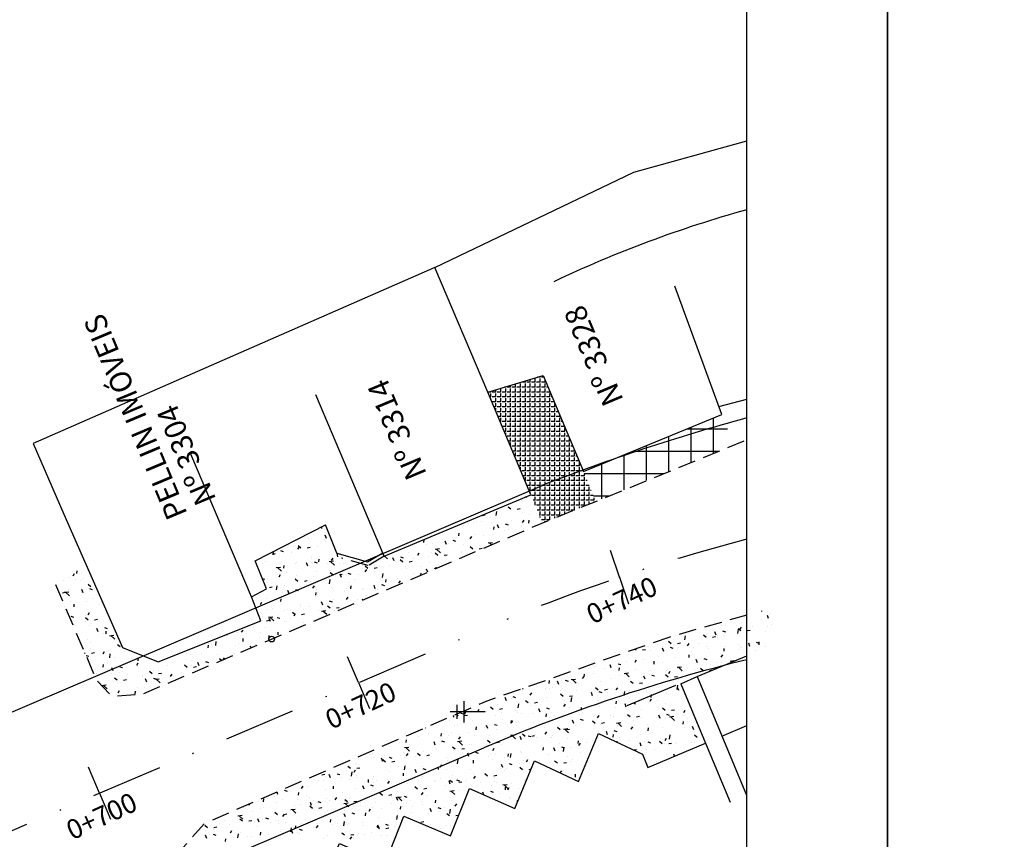
# Model space of a CAD drawing. Extents: x 173917 to 177110, y 1666970 to 1667564.
# Drawn here: x 176629 to 176698, y 1667370 to 1667429 of the extents above; entities that cross this region are included whole.
import ezdxf
from ezdxf.enums import TextEntityAlignment as Align

# ---------------------------------------------------------------- set-up
doc = ezdxf.new("R2010")
doc.units = 0
doc.header["$MEASUREMENT"] = 0
doc.header["$PDSIZE"] = 5
for name, pattern in [('CONTINUO', [0]), ('DASHDOT2', [0.5, 0.25, -0.125, 0, -0.125]), ('DASHDOTX2', [50.8, 25.4, -12.7, 0, -12.7]), ('DASHED2', [0.375, 0.25, -0.125])]:
    doc.linetypes.add(name, pattern=pattern)
doc.layers.get('0').update_dxf_attribs({"linetype": 'CONTINUOUS'})
for name, color, linetype in [('A_DES', 30, 'CONTINUOUS'), ('A_FORMATO', 7, 'CONTINUOUS'), ('CORR', 150, 'CONTINUOUS'), ('EIXO', 12, 'DASHDOTX2'), ('ESTAQUEAMENTO', 7, 'CONTINUOUS'), ('T-BASALTO', 253, 'CONTINUOUS'), ('T-CONCRETO', 9, 'CONTINUOUS'), ('T-EDIF', 230, 'CONTINUOUS'), ('T-GRÊS', 53, 'CONTINUOUS'), ('T-MFIO-EXI', 7, 'DASHED2'), ('T-POSTE', 202, 'CONTINUO'), ('T-TELA_MURO', 21, 'CONTINUO'), ('T-TELHADO', 230, 'DASHDOT2'), ('T-TEXTP', 7, 'CONTINUOUS'), ('TEXTG', 7, 'CONTINUOUS'), ('TEXTOS', 7, 'CONTINUOUS')]:
    doc.layers.add(name, color=color, linetype=linetype)
doc.styles.add('ARIAL', font='ARIAL.TTF')
doc.styles.add('ROMANS', font='romans', dxfattribs={"height": 0.2})

# ---------------------------------------------------------------- blocks, each defined once
blk = doc.blocks.new('SIMB_POSTE')
at = {"color": 0}
for points in [[(0, 0), (0, 2.5)], [(-0.75, 1.5), (0.75, 1.5)], [(-0.5, 2), (0.5, 2)]]:
    blk.add_lwpolyline(points, dxfattribs=at)
for tag in ['COTA', 'PONTO', 'DESC']:
    blk.add_attdef(tag, (0, 0), '', height=1)

msp = doc.modelspace()

# ---------------------------------------------------------------- hatches: boundary and pattern name
at = {"layer": 'T-BASALTO'}
h = msp.add_hatch(dxfattribs=at)
h.set_pattern_fill('AR-CONC', color=256, scale=0.013, angle=89.99846, style=0)
h.set_pattern_definition([(139.9984551, (1843563.9452, 1491750.16), (0.2072719724, 2.368395109), [0.24765, -2.72415]), (84.9984551, (1843563.9452, 1491750.16), (-2.48374871, -0.458089767), [0.19812, -2.17932]), (190.4494551, (1843563.9625, 1491750.3574), (-2.2764654337, 1.910313904), [0.21047, -2.31517]), (136.1826551, (1843563.2848, 1491750.16), (0.546645283, 3.5240127934), [0.371475, -4.086225]), (186.6340551, (1843563.3304, 1491750.4537), (-3.216449009, 3.086341776), [0.315705, -3.472755]), (81.1824551, (1843563.2848, 1491750.16), (-3.2164433145, 3.0863466034), [0.29718, -3.26898]), (110.9984551, (1843563.45, 1491750.4902), (1.3295048852, 1.9709575904), [0.24765, -2.72415]), (55.9984551, (1843563.45, 1491750.4902), (-2.3944218955, 0.803490931), [0.19812, -2.17932]), (161.4498551, (1843563.5607, 1491750.6545), (-1.064922342, 2.774443095), [0.21047, -2.31517]), (127.4984551, (1843563.9452, 1491750.16), (-1.0992144223, 0.040181481), [0, -2.152904, 0, -2.21234, 0, -2.187575]), (97.4984551, (1843563.9452, 1491750.16), (-1.3023240501, 0.8686907282), [0, -1.261364, 0, -2.103374, 0, -0.833755]), (57.4984551, (1843563.9452, 1491749.4237), (0.0745211999, 1.76267572845), [0, -0.8255, 0, -2.57556, 0, -3.41757]), (47.4984551, (1843563.9452, 1491749.0935), (-0.3304924602, 1.92568827), [0, -1.07315, 0, -1.710436, 0, -2.42697])])
h.paths.add_polyline_path([(176631.069, 1667388.528), (176633.934, 1667381.799), (176635.061, 1667380.611), (176637.199, 1667380.735), (176646.424, 1667384.653), (176664.906, 1667392.586), (176664.824, 1667394.909), (176654.416, 1667390.542), (176653.801, 1667390.081), (176651.09, 1667390.494), (176650.245, 1667392.768), (176645.251, 1667390.221), (176646.056, 1667388.216), (176644.987, 1667387.659), (176645.656, 1667385.962), (176638.371, 1667383.043), (176635.829, 1667384.058), (176633.092, 1667390.291)])
at = {"layer": 'T-CONCRETO'}
h = msp.add_hatch(dxfattribs=at)
h.set_pattern_fill('ANGLE', color=256, scale=0.05, angle=89.99846, style=0)
h.set_pattern_definition([(89.998455103, (1843563.9452, 1491750.16002), (-0.34924999987, 9.41702e-06), [0.254, -0.09525]), (179.998455103, (1843563.9452, 1491750.16002), (-9.41702e-06, -0.34924999987), [0.254, -0.09525])])
h.paths.add_polyline_path([(176668.565, 1667396.551), (176665.707, 1667403.365), (176661.765, 1667402.194), (176664.824, 1667394.909), (176665.648, 1667392.889), (176669.429, 1667394.432)])
at = {"layer": 'T-GRÊS'}
h = msp.add_hatch(dxfattribs=at)
h.set_pattern_fill('NET', color=256, scale=0.5, angle=89.99846, style=0)
h.set_pattern_definition([(89.9984551, (1843563.9452, 1491750.16), (-1.5874999994, 4.28046e-05), []), (179.9984551, (1843563.9452, 1491750.16), (-4.28046e-05, -1.5874999994), [])])
h.paths.add_polyline_path([(176668.565, 1667396.551), (176678.389, 1667400.596), (176679.267, 1667398.446), (176669.429, 1667394.432)])

# ---------------------------------------------------------------- linework, layer by layer
at = {"layer": 'A_DES'}
for p, q in [((176658.009, 1667411.048), (176629.486, 1667398.546)), ((176629.486, 1667398.546), (176631.677, 1667393.514))]:
    msp.add_line(p, q, dxfattribs=at)
msp.add_lwpolyline([(176658.009, 1667411.048), (176672.14, 1667417.806), (176680.158, 1667420.049)], dxfattribs=at)
at = {"layer": 'A_FORMATO', "linetype": 'CONTINUO'}
msp.add_circle((176646.424, 1667384.653), 0.2, dxfattribs=at)
at = {"layer": 'CORR', "ltscale": 0.2}
for p, q in [((176611.899, 1667372.616), (176665.641, 1667395.569)), ((176617.987, 1667358.361), (176661.481, 1667376.937))]:
    msp.add_line(p, q, dxfattribs=at)
at = {"layer": 'CORR'}
msp.add_arc((176702.606, 1667333.965, -45.544), 84.22, 105.45864, 115.41473, dxfattribs=at)
at = {"layer": 'CORR', "ltscale": 0.2}
for centre, radius, start, end in [((176717.478, 1667262.831), 142.5, 105.18258, 111.33183), ((176709.595, 1667264.282), 122.5, 103.90431, 113.12693)]:
    msp.add_arc(centre, radius, start, end, dxfattribs=at)
at = {"layer": 'EIXO', "ltscale": 0.2}
msp.add_lwpolyline([(176505.158, 1667318.73), (176513.484, 1667322.066, -0.001305), (176514.921, 1667322.689), (176527.639, 1667328.161), (176563.471, 1667343.444), (176597.208, 1667357.963), (176614.932, 1667365.484), (176661.471, 1667385.36, -0.037309), (176680.158, 1667391.742, -0.037309)], format="xyb", dxfattribs=at)
msp.add_point((176671.131, 1667389.047), dxfattribs=at)
at = {"layer": 'ESTAQUEAMENTO', "ltscale": 0.2}
for p, q in [((176671.131, 1667389.047), (176670.491, 1667390.942)), ((176671.131, 1667389.047), (176671.771, 1667387.152)), ((176652.59, 1667381.567), (176651.804, 1667383.406)), ((176652.59, 1667381.567), (176653.375, 1667379.728)), ((176634.197, 1667373.712), (176633.411, 1667375.551)), ((176634.197, 1667373.712), (176634.982, 1667371.872))]:
    msp.add_line(p, q, dxfattribs=at)
msp.add_point((176671.131, 1667389.047), dxfattribs=at)
at = {"layer": 'T-BASALTO'}
for p, q in [((176681.236, 1667386.623), (176681.24, 1667386.66)), ((176681.714, 1667386.106), (176681.625, 1667386.338)), ((176681.833, 1667386.483), (176681.833, 1667386.483)), ((176678.342, 1667385.645), (176678.342, 1667385.645)), ((176679.441, 1667385.605), (176679.441, 1667385.605)), ((176679.673, 1667385.346), (176679.783, 1667385.51)), ((176679.815, 1667385.862), (176679.815, 1667385.862)), ((176680.54, 1667385.564), (176680.54, 1667385.564)), ((176681.186, 1667386.067), (176681.186, 1667386.067)), ((176681.64, 1667385.524), (176681.64, 1667385.524)), ((176681.942, 1667385.656), (176681.942, 1667385.656)), ((176675.771, 1667384.602), (176675.816, 1667384.896)), ((176677.266, 1667384.775), (176677.076, 1667384.934)), ((176677.28, 1667384.969), (176677.28, 1667384.969)), ((176677.928, 1667384.812), (176677.721, 1667384.774)), ((176677.99, 1667384.939), (176677.901, 1667385.17)), ((176678.06, 1667384.942), (176678.06, 1667384.942)), ((176678.665, 1667385.15), (176678.466, 1667385.217)), ((176678.474, 1667384.926), (176678.474, 1667384.926)), ((176679.534, 1667385.04), (176679.579, 1667385.334)), ((176679.749, 1667385.233), (176679.56, 1667385.392)), ((176679.611, 1667385.308), (176679.611, 1667385.308)), ((176680.184, 1667384.796), (176680.184, 1667384.796)), ((176680.411, 1667385.27), (176680.204, 1667385.232)), ((176681.493, 1667385.206), (176681.493, 1667385.206)), ((176673.078, 1667384.15), (176673.078, 1667384.15)), ((176673.154, 1667384.161), (176673.154, 1667384.161)), ((176673.812, 1667384.239), (176673.812, 1667384.239)), ((176674.177, 1667384.11), (176674.177, 1667384.11)), ((176674.782, 1667384.317), (176674.592, 1667384.476)), ((176674.613, 1667384.28), (176674.613, 1667384.28)), ((176674.95, 1667384.621), (176674.95, 1667384.621)), ((176675.444, 1667384.354), (176675.237, 1667384.316)), ((176675.365, 1667384.287), (176675.365, 1667384.287)), ((176675.949, 1667384.179), (176676.059, 1667384.343)), ((176676.744, 1667384.333), (176676.744, 1667384.333)), ((176677.335, 1667384.151), (176677.335, 1667384.151)), ((176678.053, 1667384.743), (176678.053, 1667384.743)), ((176678.582, 1667384.1), (176678.582, 1667384.1)), ((176679.546, 1667384.277), (176679.546, 1667384.277)), ((176679.74, 1667384.1), (176679.74, 1667384.1)), ((176680.384, 1667384.135), (176680.295, 1667384.367)), ((176681.06, 1667384.346), (176680.86, 1667384.413)), ((176680.914, 1667384.44), (176680.914, 1667384.44)), ((176681.029, 1667384.255), (176681.046, 1667384.452)), ((176681.517, 1667384.141), (176681.517, 1667384.141)), ((176672.298, 1667383.859), (176672.21, 1667383.932)), ((176672.96, 1667383.896), (176672.753, 1667383.857)), ((176673.303, 1667383.871), (176673.303, 1667383.871)), ((176673.921, 1667383.412), (176673.921, 1667383.412)), ((176674.266, 1667383.771), (176674.177, 1667384.003)), ((176674.941, 1667383.982), (176674.742, 1667384.049)), ((176675.277, 1667384.07), (176675.277, 1667384.07)), ((176676.062, 1667383.339), (176676.079, 1667383.536)), ((176676.252, 1667383.752), (176676.252, 1667383.752)), ((176676.3, 1667383.637), (176676.3, 1667383.637)), ((176676.376, 1667384.03), (176676.376, 1667384.03)), ((176677.475, 1667383.99), (176677.475, 1667383.99)), ((176678.343, 1667383.375), (176678.454, 1667383.539)), ((176678.545, 1667383.797), (176678.563, 1667383.994)), ((176678.574, 1667383.949), (176678.574, 1667383.949)), ((176679.674, 1667383.909), (176679.674, 1667383.909)), ((176679.776, 1667384.058), (176679.776, 1667384.058)), ((176680.773, 1667383.869), (176680.773, 1667383.869)), ((176669.26, 1667382.724), (176669.26, 1667382.724)), ((176669.42, 1667382.712), (176669.42, 1667382.712)), ((176670.028, 1667383.036), (176670.028, 1667383.036)), ((176670.542, 1667382.604), (176670.453, 1667382.835)), ((176671.217, 1667382.815), (176671.018, 1667382.882)), ((176671.591, 1667383.064), (176671.591, 1667383.064)), ((176672.225, 1667383.011), (176672.335, 1667383.175)), ((176672.86, 1667383.175), (176672.86, 1667383.175)), ((176673.578, 1667382.88), (176673.595, 1667383.078)), ((176674.21, 1667383.026), (176674.21, 1667383.026)), ((176675.115, 1667383.37), (176675.115, 1667383.37)), ((176676.66, 1667382.968), (176676.571, 1667383.199)), ((176677.336, 1667383.179), (176677.136, 1667383.246)), ((176677.555, 1667382.883), (176677.555, 1667382.883)), ((176677.979, 1667382.98), (176677.979, 1667382.98)), ((176678.391, 1667383.016), (176678.391, 1667383.016)), ((176679.291, 1667383.107), (176678.977, 1667383.071)), ((176679.139, 1667383.04), (176679.076, 1667383.1)), ((176668.501, 1667381.844), (176668.612, 1667382.008)), ((176668.61, 1667381.964), (176668.628, 1667382.162)), ((176668.929, 1667382.596), (176668.929, 1667382.596)), ((176669.303, 1667382.245), (176669.303, 1667382.245)), ((176670.028, 1667382.556), (176670.028, 1667382.556)), ((176670.453, 1667382.682), (176670.453, 1667382.682)), ((176671.094, 1667382.422), (176671.111, 1667382.62)), ((176671.098, 1667382.055), (176671.098, 1667382.055)), ((176671.127, 1667382.516), (176671.127, 1667382.516)), ((176671.764, 1667382.232), (176671.451, 1667382.195)), ((176671.514, 1667382.371), (176671.514, 1667382.371)), ((176671.818, 1667381.968), (176671.55, 1667382.225)), ((176672.227, 1667382.475), (176672.227, 1667382.475)), ((176672.936, 1667381.8), (176672.848, 1667382.032)), ((176672.893, 1667382.195), (176672.893, 1667382.195)), ((176673.229, 1667382.108), (176673.229, 1667382.108)), ((176673.326, 1667382.435), (176673.326, 1667382.435)), ((176673.612, 1667382.011), (176673.412, 1667382.078)), ((176673.485, 1667382.235), (176673.485, 1667382.235)), ((176674.574, 1667381.948), (176674.385, 1667382.107)), ((176674.425, 1667382.395), (176674.425, 1667382.395)), ((176674.538, 1667382.518), (176674.538, 1667382.518)), ((176674.619, 1667382.208), (176674.73, 1667382.372)), ((176675.528, 1667382.67), (176675.214, 1667382.633)), ((176675.223, 1667382.543), (176675.223, 1667382.543)), ((176675.581, 1667382.406), (176675.313, 1667382.663)), ((176675.524, 1667382.355), (176675.524, 1667382.355)), ((176675.696, 1667382.362), (176675.696, 1667382.362)), ((176676.417, 1667382.501), (176676.417, 1667382.501)), ((176676.623, 1667382.315), (176676.623, 1667382.315)), ((176676.669, 1667382.571), (176676.669, 1667382.571)), ((176677.058, 1667382.406), (176676.869, 1667382.566)), ((176677.712, 1667382.442), (176677.513, 1667382.405)), ((176666.127, 1667381.506), (176666.144, 1667381.704)), ((176666.818, 1667381.436), (176666.729, 1667381.668)), ((176667.493, 1667381.647), (176667.294, 1667381.714)), ((176667.658, 1667381.592), (176667.658, 1667381.592)), ((176668.001, 1667381.794), (176667.688, 1667381.758)), ((176668.055, 1667381.53), (176667.787, 1667381.787)), ((176668.232, 1667381.508), (176668.232, 1667381.508)), ((176669.789, 1667381.645), (176669.789, 1667381.645)), ((176670.562, 1667381.856), (176670.562, 1667381.856)), ((176671.756, 1667381.813), (176671.756, 1667381.813)), ((176672.091, 1667381.49), (176671.901, 1667381.649)), ((176672.753, 1667381.527), (176672.546, 1667381.489)), ((176672.785, 1667381.412), (176672.785, 1667381.412)), ((176674.196, 1667381.327), (176674.196, 1667381.327)), ((176675.236, 1667381.985), (176675.03, 1667381.947)), ((176675.224, 1667381.078), (176675.27, 1667381.372)), ((176676.226, 1667381.874), (176676.226, 1667381.874)), ((176663.57, 1667380.82), (176663.57, 1667380.82)), ((176664.218, 1667381.13), (176664.218, 1667381.13)), ((176664.292, 1667381.093), (176664.243, 1667381.139)), ((176664.743, 1667381.089), (176664.743, 1667381.089)), ((176664.777, 1667380.676), (176664.888, 1667380.84)), ((176665.843, 1667381.049), (176665.843, 1667381.049)), ((176665.901, 1667381.168), (176665.901, 1667381.168)), ((176666.178, 1667381.12), (176666.178, 1667381.12)), ((176666.348, 1667381.183), (176666.348, 1667381.183)), ((176667.123, 1667380.574), (176666.934, 1667380.733)), ((176666.942, 1667381.009), (176666.942, 1667381.009)), ((176667.094, 1667381.126), (176667.094, 1667381.126)), ((176667.785, 1667380.611), (176667.578, 1667380.573)), ((176668.041, 1667380.968), (176668.041, 1667380.968)), ((176669.212, 1667380.633), (176669.124, 1667380.864)), ((176669.14, 1667380.928), (176669.14, 1667380.928)), ((176669.345, 1667380.949), (176669.345, 1667380.949)), ((176669.607, 1667381.032), (176669.417, 1667381.191)), ((176669.534, 1667380.639), (176669.534, 1667380.639)), ((176669.888, 1667380.844), (176669.688, 1667380.911)), ((176670.269, 1667381.069), (176670.062, 1667381.031)), ((176670.239, 1667380.888), (176670.239, 1667380.888)), ((176670.359, 1667381.11), (176670.359, 1667381.11)), ((176670.895, 1667381.04), (176671.006, 1667381.204)), ((176671.339, 1667380.848), (176671.339, 1667380.848)), ((176671.461, 1667380.641), (176671.506, 1667380.934)), ((176671.864, 1667380.987), (176671.864, 1667380.987)), ((176672.438, 1667380.808), (176672.438, 1667380.808)), ((176673.058, 1667380.945), (176673.058, 1667380.945)), ((176673.371, 1667380.512), (176673.388, 1667380.709)), ((176673.537, 1667380.767), (176673.537, 1667380.767)), ((176674.464, 1667380.755), (176674.464, 1667380.755)), ((176674.54, 1667381.101), (176674.54, 1667381.101)), ((176674.636, 1667380.727), (176674.636, 1667380.727)), ((176675.331, 1667380.997), (176675.242, 1667381.228)), ((176675.736, 1667380.687), (176675.736, 1667380.687)), ((176662.433, 1667380.438), (176662.433, 1667380.438)), ((176662.465, 1667380.024), (176662.465, 1667380.024)), ((176663.094, 1667380.269), (176663.005, 1667380.5)), ((176663.482, 1667380.465), (176663.482, 1667380.465)), ((176663.769, 1667380.48), (176663.57, 1667380.547)), ((176663.935, 1667379.765), (176663.98, 1667380.059)), ((176664.639, 1667380.116), (176664.45, 1667380.275)), ((176664.873, 1667379.951), (176664.873, 1667379.951)), ((176665.301, 1667380.153), (176665.095, 1667380.115)), ((176665.452, 1667380.329), (176665.452, 1667380.329)), ((176665.905, 1667380.487), (176665.905, 1667380.487)), ((176667.171, 1667379.873), (176667.282, 1667380.037)), ((176667.203, 1667380.299), (176667.203, 1667380.299)), ((176667.664, 1667380.456), (176667.664, 1667380.456)), ((176667.698, 1667380.203), (176667.743, 1667380.497)), ((176668.396, 1667380.257), (176668.396, 1667380.257)), ((176669.634, 1667380.319), (176669.634, 1667380.319)), ((176670.887, 1667380.054), (176670.904, 1667380.251)), ((176671.024, 1667380.292), (176671.024, 1667380.292)), ((176671.607, 1667379.829), (176671.518, 1667380.061)), ((176671.845, 1667380.446), (176671.845, 1667380.446)), ((176672.282, 1667380.04), (176672.083, 1667380.107)), ((176673.154, 1667380.345), (176673.154, 1667380.345)), ((176673.167, 1667380.118), (176673.167, 1667380.118)), ((176673.29, 1667380.237), (176673.4, 1667380.401)), ((176673.815, 1667380.309), (176673.815, 1667380.309)), ((176674.36, 1667380.076), (176674.36, 1667380.076)), ((176675.498, 1667380.458), (176675.498, 1667380.458)), ((176659.37, 1667379.101), (176659.325, 1667379.218)), ((176659.672, 1667379.2), (176659.539, 1667379.311)), ((176660.046, 1667379.312), (176659.846, 1667379.379)), ((176660.334, 1667379.237), (176660.127, 1667379.199)), ((176660.172, 1667379.328), (176660.214, 1667379.604)), ((176660.211, 1667379.263), (176660.211, 1667379.263)), ((176660.579, 1667379.554), (176660.579, 1667379.554)), ((176661.053, 1667379.509), (176661.164, 1667379.673)), ((176661.678, 1667379.514), (176661.678, 1667379.514)), ((176662.156, 1667379.658), (176661.966, 1667379.817)), ((176662.327, 1667379.204), (176662.327, 1667379.204)), ((176662.542, 1667379.611), (176662.542, 1667379.611)), ((176662.818, 1667379.695), (176662.611, 1667379.657)), ((176662.777, 1667379.474), (176662.777, 1667379.474)), ((176663.735, 1667379.569), (176663.735, 1667379.569)), ((176663.877, 1667379.434), (176663.877, 1667379.434)), ((176664.143, 1667379.367), (176664.143, 1667379.367)), ((176664.976, 1667379.394), (176664.976, 1667379.394)), ((176665.488, 1667379.465), (176665.4, 1667379.697)), ((176665.919, 1667379.138), (176665.937, 1667379.335)), ((176666.164, 1667379.676), (176665.964, 1667379.743)), ((176666.075, 1667379.353), (176666.075, 1667379.353)), ((176666.274, 1667379.42), (176666.274, 1667379.42)), ((176666.508, 1667379.195), (176666.508, 1667379.195)), ((176667.174, 1667379.313), (176667.174, 1667379.313)), ((176667.583, 1667379.83), (176667.583, 1667379.83)), ((176668.274, 1667379.273), (176668.274, 1667379.273)), ((176668.403, 1667379.596), (176668.42, 1667379.793)), ((176668.505, 1667379.43), (176668.505, 1667379.43)), ((176669.373, 1667379.233), (176669.373, 1667379.233)), ((176669.566, 1667379.069), (176669.676, 1667379.233)), ((176669.699, 1667379.388), (176669.699, 1667379.388)), ((176669.714, 1667379.883), (176669.714, 1667379.883)), ((176670.472, 1667379.193), (176670.472, 1667379.193)), ((176670.836, 1667379.77), (176670.836, 1667379.77)), ((176671.883, 1667379.122), (176671.694, 1667379.281)), ((176672.711, 1667379.649), (176672.711, 1667379.649)), ((176674.001, 1667379.026), (176673.912, 1667379.257)), ((176674.367, 1667379.58), (176674.177, 1667379.739)), ((176674.469, 1667379.249), (176674.469, 1667379.249)), ((176674.677, 1667379.237), (176674.477, 1667379.304)), ((176675.029, 1667379.617), (176674.822, 1667379.579)), ((176675.662, 1667379.207), (176675.662, 1667379.207)), ((176675.684, 1667379.433), (176675.795, 1667379.597)), ((176659.074, 1667378.881), (176659.074, 1667378.881)), ((176659.393, 1667378.495), (176659.393, 1667378.495)), ((176659.631, 1667378.55), (176659.631, 1667378.55)), ((176660.703, 1667378.904), (176660.703, 1667378.904)), ((176661.764, 1667378.298), (176661.676, 1667378.529)), ((176662.44, 1667378.509), (176662.24, 1667378.576)), ((176662.834, 1667378.957), (176662.834, 1667378.957)), ((176663.436, 1667378.68), (176663.453, 1667378.877)), ((176663.447, 1667378.705), (176663.558, 1667378.87)), ((176663.813, 1667378.54), (176663.813, 1667378.54)), ((176663.844, 1667378.742), (176663.844, 1667378.742)), ((176665.037, 1667378.7), (176665.037, 1667378.7)), ((176665.83, 1667378.724), (176665.83, 1667378.724)), ((176666.175, 1667379.082), (176666.175, 1667379.082)), ((176667.883, 1667378.662), (176667.794, 1667378.893)), ((176667.994, 1667378.53), (176667.994, 1667378.53)), ((176668.558, 1667378.873), (176668.359, 1667378.94)), ((176669.4, 1667378.664), (176669.21, 1667378.823)), ((176669.271, 1667379.187), (176669.271, 1667379.187)), ((176669.808, 1667378.562), (176669.808, 1667378.562)), ((176670.062, 1667378.701), (176669.855, 1667378.663)), ((176670.689, 1667379.185), (176670.689, 1667379.185)), ((176671.218, 1667378.708), (176670.904, 1667378.671)), ((176670.949, 1667378.53), (176670.949, 1667378.53)), ((176671.001, 1667378.52), (176671.001, 1667378.52)), ((176671.271, 1667378.444), (176671.003, 1667378.701)), ((176671.571, 1667379.152), (176671.571, 1667379.152)), ((176672.139, 1667378.901), (176672.139, 1667378.901)), ((176672.175, 1667378.52), (176672.175, 1667378.52)), ((176672.545, 1667379.159), (176672.338, 1667379.121)), ((176672.67, 1667379.112), (176672.67, 1667379.112)), ((176673.08, 1667378.583), (176673.08, 1667378.583)), ((176673.77, 1667379.072), (176673.77, 1667379.072)), ((176674.389, 1667378.992), (176674.389, 1667378.992)), ((176674.981, 1667379.146), (176674.667, 1667379.109)), ((176675.035, 1667378.882), (176674.766, 1667379.139)), ((176674.869, 1667379.032), (176674.869, 1667379.032)), ((176674.871, 1667379.175), (176674.871, 1667379.175)), ((176675.647, 1667378.602), (176675.664, 1667378.799)), ((176675.968, 1667378.992), (176675.968, 1667378.992)), ((176676.357, 1667378.51), (176676.357, 1667378.51)), ((176657.329, 1667378.341), (176657.339, 1667378.356)), ((176657.529, 1667377.96), (176657.529, 1667377.96)), ((176658.468, 1667377.764), (176658.485, 1667377.961)), ((176658.628, 1667377.92), (176658.628, 1667377.92)), ((176658.95, 1667377.799), (176658.95, 1667377.799)), ((176659.182, 1667378.055), (176659.182, 1667378.055)), ((176659.727, 1667377.879), (176659.727, 1667377.879)), ((176660.376, 1667378.013), (176660.376, 1667378.013)), ((176660.827, 1667377.839), (176660.827, 1667377.839)), ((176660.952, 1667378.222), (176660.969, 1667378.419)), ((176661.514, 1667378.394), (176661.514, 1667378.394)), ((176661.602, 1667378.413), (176661.602, 1667378.413)), ((176661.926, 1667377.799), (176661.926, 1667377.799)), ((176662.39, 1667378.261), (176662.39, 1667378.261)), ((176663.692, 1667377.833), (176663.378, 1667377.796)), ((176663.745, 1667377.569), (176663.477, 1667377.826)), ((176664.432, 1667377.747), (176664.242, 1667377.907)), ((176665.146, 1667377.874), (176665.146, 1667377.874)), ((176665.783, 1667378.403), (176665.783, 1667378.403)), ((176665.842, 1667377.902), (176665.953, 1667378.066)), ((176666.34, 1667377.832), (176666.34, 1667377.832)), ((176666.916, 1667378.206), (176666.726, 1667378.365)), ((176667.455, 1667378.27), (176667.141, 1667378.234)), ((176667.508, 1667378.006), (176667.24, 1667378.263)), ((176667.578, 1667378.243), (176667.371, 1667378.205)), ((176667.477, 1667378.214), (176667.477, 1667378.214)), ((176667.509, 1667378.067), (176667.509, 1667378.067)), ((176669.64, 1667378.12), (176669.64, 1667378.12)), ((176669.964, 1667378.394), (176669.964, 1667378.394)), ((176670.277, 1667377.859), (176670.188, 1667378.09)), ((176670.68, 1667377.686), (176670.697, 1667377.883)), ((176670.953, 1667378.069), (176670.753, 1667378.136)), ((176671.96, 1667378.266), (176672.071, 1667378.43)), ((176672.636, 1667377.886), (176672.636, 1667377.886)), ((176673.163, 1667378.144), (176673.181, 1667378.341)), ((176673.441, 1667378.033), (176673.441, 1667378.033)), ((176674.146, 1667378.384), (176674.146, 1667378.384)), ((176674.677, 1667377.554), (176674.723, 1667377.848)), ((176675.771, 1667378.381), (176675.771, 1667378.381)), ((176676.077, 1667378.349), (176676.077, 1667378.349)), ((176676.396, 1667378.222), (176676.307, 1667378.454)), ((176676.644, 1667377.67), (176676.454, 1667377.829)), ((176655.51, 1667377.336), (176655.51, 1667377.336)), ((176655.715, 1667377.325), (176655.715, 1667377.325)), ((176655.984, 1667377.305), (176656.002, 1667377.503)), ((176656.852, 1667377.707), (176656.852, 1667377.707)), ((176658.041, 1667377.131), (176657.952, 1667377.362)), ((176658.476, 1667377.289), (176658.476, 1667377.289)), ((176658.716, 1667377.341), (176658.516, 1667377.408)), ((176659.929, 1667377.395), (176659.615, 1667377.358)), ((176659.982, 1667377.131), (176659.714, 1667377.388)), ((176659.723, 1667377.538), (176659.834, 1667377.702)), ((176660.485, 1667377.186), (176660.485, 1667377.186)), ((176660.628, 1667377.142), (176660.628, 1667377.142)), ((176661.678, 1667377.144), (176661.678, 1667377.144)), ((176661.948, 1667377.289), (176661.759, 1667377.449)), ((176662.61, 1667377.327), (176662.403, 1667377.288)), ((176662.657, 1667377.279), (176662.657, 1667377.279)), ((176662.759, 1667377.195), (176662.759, 1667377.195)), ((176662.816, 1667377.526), (176662.816, 1667377.526)), ((176663.025, 1667377.759), (176663.025, 1667377.759)), ((176664.069, 1667377.604), (176664.069, 1667377.604)), ((176664.159, 1667377.495), (176664.07, 1667377.726)), ((176664.124, 1667377.719), (176664.124, 1667377.719)), ((176664.834, 1667377.705), (176664.635, 1667377.772)), ((176665.094, 1667377.785), (176664.887, 1667377.746)), ((176665.223, 1667377.678), (176665.223, 1667377.678)), ((176666.199, 1667377.657), (176666.199, 1667377.657)), ((176666.323, 1667377.638), (176666.323, 1667377.638)), ((176666.838, 1667377.269), (176666.838, 1667377.269)), ((176667.422, 1667377.598), (176667.422, 1667377.598)), ((176668.196, 1667377.228), (176668.213, 1667377.425)), ((176668.236, 1667377.098), (176668.347, 1667377.263)), ((176668.521, 1667377.558), (176668.521, 1667377.558)), ((176668.78, 1667377.345), (176668.78, 1667377.345)), ((176669.196, 1667377.424), (176669.196, 1667377.424)), ((176670.719, 1667377.478), (176670.719, 1667377.478)), ((176670.948, 1667377.332), (176670.96, 1667377.41)), ((176671.11, 1667377.693), (176671.11, 1667377.693)), ((176671.819, 1667377.437), (176671.819, 1667377.437)), ((176672.303, 1667377.651), (176672.303, 1667377.651)), ((176672.672, 1667377.055), (176672.583, 1667377.286)), ((176672.918, 1667377.397), (176672.918, 1667377.397)), ((176673.347, 1667377.266), (176673.148, 1667377.333)), ((176674.16, 1667377.211), (176673.97, 1667377.371)), ((176674.017, 1667377.357), (176674.017, 1667377.357)), ((176674.315, 1667377.23), (176674.315, 1667377.23)), ((176674.355, 1667377.462), (176674.465, 1667377.627)), ((176674.822, 1667377.249), (176674.615, 1667377.21)), ((176674.743, 1667377.164), (176674.743, 1667377.164)), ((176675.116, 1667377.317), (176675.116, 1667377.317)), ((176675.201, 1667377.249), (176675.201, 1667377.249)), ((176676.216, 1667377.277), (176676.216, 1667377.277)), ((176676.446, 1667377.283), (176676.446, 1667377.283)), ((176677.074, 1667377.512), (176677.074, 1667377.512)), ((176653.343, 1667376.453), (176653.343, 1667376.453)), ((176653.57, 1667376.507), (176653.57, 1667376.507)), ((176654.443, 1667376.412), (176654.443, 1667376.412)), ((176655.781, 1667376.634), (176655.781, 1667376.634)), ((176655.823, 1667376.498), (176655.823, 1667376.498)), ((176656.165, 1667376.957), (176655.852, 1667376.921)), ((176656.219, 1667376.693), (176655.951, 1667376.95)), ((176655.999, 1667376.37), (176656.11, 1667376.535)), ((176656.981, 1667376.373), (176656.791, 1667376.532)), ((176657.017, 1667376.456), (176657.017, 1667376.456)), ((176657.188, 1667376.679), (176657.188, 1667376.679)), ((176657.643, 1667376.41), (176657.436, 1667376.372)), ((176657.751, 1667376.497), (176657.751, 1667376.497)), ((176658.155, 1667376.838), (176658.155, 1667376.838)), ((176659.465, 1667376.831), (176659.275, 1667376.99)), ((176659.319, 1667376.732), (176659.319, 1667376.732)), ((176660.127, 1667376.869), (176659.92, 1667376.83)), ((176659.962, 1667376.624), (176659.962, 1667376.624)), ((176660.435, 1667376.327), (176660.346, 1667376.558)), ((176661.11, 1667376.538), (176660.911, 1667376.605)), ((176661.932, 1667376.488), (176661.932, 1667376.488)), ((176662.118, 1667376.734), (176662.229, 1667376.899)), ((176662.316, 1667376.499), (176662.316, 1667376.499)), ((176663.228, 1667376.311), (176663.246, 1667376.509)), ((176663.388, 1667376.241), (176663.434, 1667376.535)), ((176664.118, 1667376.657), (176664.118, 1667376.657)), ((176664.143, 1667376.614), (176664.143, 1667376.614)), ((176665.712, 1667376.769), (176665.729, 1667376.967)), ((176665.756, 1667376.961), (176665.756, 1667376.961)), ((176666.113, 1667376.478), (176666.113, 1667376.478)), ((176666.449, 1667377.005), (176666.449, 1667377.005)), ((176666.553, 1667376.691), (176666.465, 1667376.922)), ((176667.229, 1667376.902), (176667.029, 1667376.969)), ((176667.151, 1667376.679), (176667.197, 1667376.973)), ((176667.642, 1667376.963), (176667.642, 1667376.963)), ((176668.325, 1667376.604), (176668.325, 1667376.604)), ((176669.008, 1667376.45), (176669.003, 1667376.454)), ((176672.338, 1667376.79), (176672.161, 1667376.758)), ((176672.412, 1667376.824), (176672.412, 1667376.824)), ((176673.005, 1667376.82), (176673.005, 1667376.82)), ((176673.606, 1667376.782), (176673.606, 1667376.782)), ((176674.476, 1667376.458), (176674.476, 1667376.458)), ((176675.031, 1667376.342), (176674.977, 1667376.483)), ((176652.356, 1667375.768), (176652.356, 1667375.768)), ((176652.438, 1667375.807), (176652.438, 1667375.807)), ((176653.493, 1667376.15), (176653.493, 1667376.15)), ((176653.748, 1667376.216), (176653.748, 1667376.216)), ((176654.317, 1667375.963), (176654.228, 1667376.194)), ((176654.497, 1667375.915), (176654.307, 1667376.074)), ((176654.992, 1667376.174), (176654.793, 1667376.241)), ((176655.159, 1667375.952), (176654.952, 1667375.914)), ((176655.542, 1667376.372), (176655.542, 1667376.372)), ((176655.879, 1667376.269), (176655.879, 1667376.269)), ((176656.641, 1667376.332), (176656.641, 1667376.332)), ((176657.74, 1667376.292), (176657.74, 1667376.292)), ((176658.394, 1667375.567), (176658.505, 1667375.731)), ((176658.839, 1667376.252), (176658.839, 1667376.252)), ((176658.875, 1667376.036), (176658.875, 1667376.036)), ((176659.457, 1667375.969), (176659.457, 1667375.969)), ((176659.625, 1667375.804), (176659.67, 1667376.097)), ((176659.939, 1667376.212), (176659.939, 1667376.212)), ((176660.745, 1667375.853), (176660.762, 1667376.051)), ((176661.038, 1667376.171), (176661.038, 1667376.171)), ((176661.787, 1667376.317), (176661.787, 1667376.317)), ((176662.137, 1667376.131), (176662.137, 1667376.131)), ((176662.829, 1667375.524), (176662.741, 1667375.755)), ((176662.981, 1667376.275), (176662.981, 1667376.275)), ((176663.236, 1667376.091), (176663.236, 1667376.091)), ((176663.505, 1667375.734), (176663.305, 1667375.801)), ((176663.994, 1667375.842), (176663.994, 1667375.842)), ((176664.336, 1667376.051), (176664.336, 1667376.051)), ((176664.512, 1667375.931), (176664.623, 1667376.095)), ((176665.435, 1667376.011), (176665.435, 1667376.011)), ((176666.125, 1667375.895), (176666.125, 1667375.895)), ((176666.709, 1667375.837), (176666.519, 1667375.996)), ((176666.534, 1667375.97), (176666.534, 1667375.97)), ((176667.371, 1667375.874), (176667.164, 1667375.836)), ((176667.434, 1667376.304), (176667.434, 1667376.304)), ((176667.633, 1667375.93), (176667.633, 1667375.93)), ((176667.751, 1667376.136), (176667.751, 1667376.136)), ((176668.732, 1667375.89), (176668.732, 1667375.89)), ((176668.863, 1667376.107), (176668.859, 1667376.119)), ((176672.972, 1667375.959), (176672.973, 1667375.973)), ((176673.129, 1667375.729), (176673.129, 1667375.729)), ((176673.715, 1667375.956), (176673.715, 1667375.956)), ((176650.192, 1667375.036), (176649.985, 1667374.998)), ((176650.593, 1667374.796), (176650.504, 1667375.027)), ((176651.268, 1667375.006), (176651.069, 1667375.073)), ((176652.013, 1667375.457), (176651.824, 1667375.616)), ((176651.995, 1667375.111), (176651.995, 1667375.111)), ((176652.099, 1667374.928), (176652.144, 1667375.222)), ((176652.276, 1667375.203), (176652.386, 1667375.367)), ((176652.675, 1667375.494), (176652.468, 1667375.456)), ((176654.625, 1667375.373), (176654.625, 1667375.373)), ((176654.796, 1667375.281), (176654.796, 1667375.281)), ((176655.435, 1667375.573), (176655.435, 1667375.573)), ((176655.777, 1667374.937), (176655.794, 1667375.134)), ((176655.862, 1667375.366), (176655.907, 1667375.66)), ((176656.711, 1667375.16), (176656.622, 1667375.391)), ((176657.126, 1667375.629), (176657.126, 1667375.629)), ((176657.387, 1667375.37), (176657.187, 1667375.437)), ((176658.261, 1667375.395), (176658.278, 1667375.593)), ((176658.319, 1667375.587), (176658.319, 1667375.587)), ((176658.806, 1667375.363), (176658.806, 1667375.363)), ((176660.554, 1667375.379), (176660.554, 1667375.379)), ((176660.759, 1667375.101), (176660.759, 1667375.101)), ((176661.741, 1667374.921), (176661.551, 1667375.08)), ((176662.685, 1667375.432), (176662.685, 1667375.432)), ((176662.988, 1667375.353), (176662.988, 1667375.353)), ((176663.089, 1667375.449), (176663.089, 1667375.449)), ((176664.225, 1667375.379), (176664.035, 1667375.538)), ((176664.283, 1667375.407), (176664.283, 1667375.407)), ((176664.846, 1667375.409), (176664.68, 1667375.378)), ((176666.92, 1667375.146), (176667.017, 1667375.292)), ((176667.169, 1667375.343), (176667.169, 1667375.343)), ((176667.988, 1667374.859), (176668.006, 1667375.057)), ((176673.113, 1667375.621), (176673.136, 1667375.656)), ((176649.719, 1667374.591), (176649.719, 1667374.591)), ((176650.134, 1667374.594), (176650.134, 1667374.594)), ((176650.278, 1667374.878), (176650.278, 1667374.878)), ((176651.377, 1667374.838), (176651.377, 1667374.838)), ((176651.93, 1667374.718), (176651.93, 1667374.718)), ((176652.464, 1667374.942), (176652.464, 1667374.942)), ((176652.477, 1667374.797), (176652.477, 1667374.797)), ((176653.293, 1667374.479), (176653.311, 1667374.676)), ((176653.576, 1667374.757), (176653.576, 1667374.757)), ((176653.658, 1667374.9), (176653.658, 1667374.9)), ((176653.673, 1667374.454), (176653.673, 1667374.454)), ((176653.9, 1667374.582), (176653.9, 1667374.582)), ((176654.67, 1667374.399), (176654.781, 1667374.564)), ((176654.675, 1667374.717), (176654.675, 1667374.717)), ((176655.774, 1667374.677), (176655.774, 1667374.677)), ((176655.804, 1667374.507), (176655.804, 1667374.507)), ((176656.098, 1667374.413), (176656.098, 1667374.413)), ((176656.111, 1667374.708), (176656.111, 1667374.708)), ((176656.873, 1667374.637), (176656.873, 1667374.637)), ((176657.114, 1667374.916), (176657.114, 1667374.916)), ((176657.973, 1667374.597), (176657.973, 1667374.597)), ((176658.081, 1667374.572), (176658.081, 1667374.572)), ((176658.428, 1667374.761), (176658.428, 1667374.761)), ((176659.105, 1667374.356), (176659.017, 1667374.587)), ((176659.257, 1667374.463), (176659.068, 1667374.622)), ((176659.072, 1667374.556), (176659.072, 1667374.556)), ((176659.244, 1667374.969), (176659.244, 1667374.969)), ((176659.781, 1667374.567), (176659.581, 1667374.634)), ((176659.622, 1667374.719), (176659.622, 1667374.719)), ((176659.919, 1667374.5), (176659.712, 1667374.462)), ((176660.171, 1667374.516), (176660.171, 1667374.516)), ((176660.292, 1667374.698), (176660.292, 1667374.698)), ((176660.788, 1667374.763), (176660.899, 1667374.928)), ((176661.27, 1667374.476), (176661.27, 1667374.476)), ((176662.403, 1667374.958), (176662.196, 1667374.92)), ((176662.241, 1667374.736), (176662.241, 1667374.736)), ((176662.263, 1667374.562), (176662.263, 1667374.562)), ((176662.37, 1667374.436), (176662.37, 1667374.436)), ((176663.145, 1667374.309), (176662.831, 1667374.272)), ((176663.199, 1667374.045), (176662.931, 1667374.302)), ((176663.469, 1667374.396), (176663.469, 1667374.396)), ((176664.392, 1667374.58), (176664.392, 1667374.58)), ((176664.474, 1667374.688), (176664.474, 1667374.688)), ((176646.869, 1667373.628), (176646.808, 1667373.787)), ((176647.544, 1667373.839), (176647.345, 1667373.906)), ((176648.326, 1667373.563), (176648.343, 1667373.76)), ((176648.552, 1667374.035), (176648.662, 1667374.2)), ((176648.996, 1667374.212), (176648.996, 1667374.212)), ((176650.233, 1667373.991), (176650.233, 1667373.991)), ((176650.81, 1667374.021), (176650.827, 1667374.218)), ((176651.436, 1667373.725), (176651.436, 1667373.725)), ((176652.364, 1667374.044), (176652.364, 1667374.044)), ((176652.987, 1667373.992), (176652.898, 1667374.223)), ((176653.663, 1667374.203), (176653.463, 1667374.27)), ((176653.767, 1667374.073), (176653.767, 1667374.073)), ((176654.29, 1667373.547), (176654.1, 1667373.706)), ((176654.96, 1667374.031), (176654.96, 1667374.031)), ((176655.361, 1667373.811), (176655.361, 1667373.811)), ((176656.774, 1667374.005), (176656.584, 1667374.164)), ((176657.064, 1667373.596), (176657.175, 1667373.76)), ((176657.436, 1667374.042), (176657.229, 1667374.004)), ((176658.801, 1667374.273), (176658.801, 1667374.273)), ((176659.382, 1667373.871), (176659.068, 1667373.834)), ((176659.435, 1667373.607), (176659.167, 1667373.864)), ((176659.73, 1667373.892), (176659.73, 1667373.892)), ((176661.48, 1667373.605), (176661.411, 1667373.784)), ((176662.175, 1667373.763), (176661.976, 1667373.83)), ((176662.062, 1667374.232), (176662.062, 1667374.232)), ((176662.61, 1667373.669), (176662.61, 1667373.669)), ((176663.021, 1667373.943), (176663.038, 1667374.14)), ((176663.183, 1667373.96), (176663.294, 1667374.124)), ((176663.92, 1667374.079), (176663.92, 1667374.079)), ((176644.828, 1667372.868), (176644.885, 1667372.952)), ((176645.483, 1667373.119), (176645.483, 1667373.119)), ((176645.842, 1667373.105), (176645.859, 1667373.302)), ((176646.129, 1667373.323), (176646.129, 1667373.323)), ((176646.593, 1667373.467), (176646.593, 1667373.467)), ((176646.775, 1667373.037), (176646.775, 1667373.037)), ((176646.793, 1667373.528), (176646.793, 1667373.528)), ((176647.228, 1667373.283), (176647.228, 1667373.283)), ((176648.327, 1667373.243), (176648.327, 1667373.243)), ((176648.924, 1667373.581), (176648.924, 1667373.581)), ((176649.105, 1667373.385), (176649.105, 1667373.385)), ((176649.263, 1667372.825), (176649.174, 1667373.056)), ((176649.427, 1667373.203), (176649.427, 1667373.203)), ((176649.939, 1667373.035), (176649.739, 1667373.102)), ((176650.299, 1667373.343), (176650.299, 1667373.343)), ((176650.526, 1667373.163), (176650.526, 1667373.163)), ((176650.774, 1667373.457), (176650.774, 1667373.457)), ((176650.946, 1667373.232), (176651.057, 1667373.396)), ((176651.856, 1667372.996), (176651.542, 1667372.959)), ((176651.806, 1667373.089), (176651.616, 1667373.248)), ((176651.625, 1667373.123), (176651.625, 1667373.123)), ((176651.909, 1667372.731), (176651.641, 1667372.989)), ((176651.92, 1667373.348), (176651.92, 1667373.348)), ((176652.468, 1667373.126), (176652.261, 1667373.088)), ((176652.724, 1667373.082), (176652.724, 1667373.082)), ((176653.823, 1667373.042), (176653.823, 1667373.042)), ((176654.952, 1667373.584), (176654.745, 1667373.546)), ((176654.923, 1667373.002), (176654.923, 1667373.002)), ((176654.956, 1667373.447), (176654.956, 1667373.447)), ((176655.069, 1667373.204), (176655.069, 1667373.204)), ((176655.382, 1667373.189), (176655.293, 1667373.42)), ((176655.619, 1667373.433), (176655.305, 1667373.397)), ((176655.672, 1667373.169), (176655.404, 1667373.426)), ((176656.057, 1667373.399), (176655.857, 1667373.466)), ((176656.022, 1667372.962), (176656.022, 1667372.962)), ((176656.262, 1667373.162), (176656.262, 1667373.162)), ((176657.039, 1667373.154), (176657.039, 1667373.154)), ((176657.121, 1667372.922), (176657.121, 1667372.922)), ((176657.4, 1667373.544), (176657.4, 1667373.544)), ((176658.053, 1667373.027), (176658.071, 1667373.224)), ((176659.137, 1667373.437), (176659.137, 1667373.437)), ((176659.17, 1667373.207), (176659.17, 1667373.207)), ((176659.459, 1667372.792), (176659.57, 1667372.957)), ((176662.882, 1667372.981), (176662.887, 1667373.011)), ((176663.318, 1667373.427), (176663.318, 1667373.427)), ((176663.364, 1667373.363), (176663.364, 1667373.363)), ((176663.822, 1667372.938), (176663.806, 1667372.98)), ((176663.895, 1667373.114), (176663.828, 1667373.17)), ((176644.444, 1667372.697), (176644.444, 1667372.697)), ((176645.04, 1667372.423), (176645.04, 1667372.423)), ((176645.637, 1667372.655), (176645.637, 1667372.655)), ((176645.868, 1667372.676), (176645.868, 1667372.676)), ((176646.839, 1667372.172), (176646.649, 1667372.332)), ((176647.222, 1667372.064), (176647.333, 1667372.229)), ((176647.501, 1667372.21), (176647.294, 1667372.172)), ((176648.093, 1667372.558), (176647.779, 1667372.521)), ((176648.146, 1667372.294), (176647.878, 1667372.551)), ((176648.079, 1667372.802), (176648.079, 1667372.802)), ((176648.48, 1667372.885), (176648.48, 1667372.885)), ((176649.322, 1667372.631), (176649.133, 1667372.79)), ((176649.984, 1667372.668), (176649.777, 1667372.63)), ((176650.049, 1667372.666), (176650.049, 1667372.666)), ((176650.159, 1667372.228), (176650.159, 1667372.228)), ((176650.408, 1667372.516), (176650.408, 1667372.516)), ((176651.658, 1667372.021), (176651.569, 1667372.252)), ((176651.601, 1667372.474), (176651.601, 1667372.474)), ((176652.333, 1667372.232), (176652.134, 1667372.299)), ((176652.26, 1667372.792), (176652.26, 1667372.792)), ((176652.289, 1667372.281), (176652.289, 1667372.281)), ((176652.739, 1667372.856), (176652.739, 1667372.856)), ((176653.086, 1667372.111), (176653.103, 1667372.308)), ((176653.34, 1667372.428), (176653.451, 1667372.593)), ((176653.599, 1667372.691), (176653.599, 1667372.691)), ((176654.231, 1667372.656), (176654.231, 1667372.656)), ((176655.57, 1667372.569), (176655.587, 1667372.766)), ((176655.73, 1667372.744), (176655.73, 1667372.744)), ((176656.371, 1667372.336), (176656.371, 1667372.336)), ((176656.442, 1667372.782), (176656.442, 1667372.782)), ((176657.565, 1667372.293), (176657.565, 1667372.293)), ((176657.776, 1667372.385), (176657.687, 1667372.616)), ((176658.22, 1667372.882), (176658.22, 1667372.882)), ((176658.451, 1667372.596), (176658.252, 1667372.663)), ((176658.412, 1667372.646), (176658.412, 1667372.646)), ((176658.703, 1667372.675), (176658.703, 1667372.675)), ((176658.726, 1667372.511), (176658.726, 1667372.511)), ((176659.05, 1667372.095), (176658.86, 1667372.254)), ((176659.078, 1667372.28), (176659.124, 1667372.573)), ((176659.319, 1667372.841), (176659.319, 1667372.841)), ((176642.742, 1667371.551), (176642.742, 1667371.551)), ((176643.043, 1667371.776), (176643.043, 1667371.776)), ((176644.33, 1667372.12), (176644.016, 1667372.084)), ((176644.383, 1667371.856), (176644.115, 1667372.113)), ((176644.142, 1667371.736), (176644.142, 1667371.736)), ((176644.355, 1667371.714), (176644.165, 1667371.874)), ((176645.017, 1667371.752), (176644.81, 1667371.714)), ((176645.241, 1667371.696), (176645.241, 1667371.696)), ((176645.539, 1667371.657), (176645.45, 1667371.888)), ((176645.746, 1667371.829), (176645.746, 1667371.829)), ((176646.215, 1667371.868), (176646.015, 1667371.935)), ((176646.34, 1667371.656), (176646.34, 1667371.656)), ((176646.718, 1667371.766), (176646.718, 1667371.766)), ((176646.924, 1667371.541), (176646.924, 1667371.541)), ((176646.94, 1667371.787), (176646.94, 1667371.787)), ((176647.439, 1667371.615), (176647.439, 1667371.615)), ((176648.077, 1667372.168), (176648.077, 1667372.168)), ((176648.539, 1667371.575), (176648.539, 1667371.575)), ((176648.849, 1667371.819), (176648.849, 1667371.819)), ((176649.638, 1667371.535), (176649.638, 1667371.535)), ((176650.602, 1667371.653), (176650.62, 1667371.85)), ((176651.105, 1667371.531), (176651.105, 1667371.531)), ((176651.552, 1667371.404), (176651.598, 1667371.698)), ((176651.71, 1667371.648), (176651.71, 1667371.648)), ((176651.846, 1667371.585), (176651.846, 1667371.585)), ((176652.903, 1667371.606), (176652.903, 1667371.606)), ((176654.041, 1667371.988), (176654.041, 1667371.988)), ((176655.286, 1667372.048), (176655.286, 1667372.048)), ((176655.286, 1667371.521), (176655.286, 1667371.521)), ((176655.315, 1667371.842), (176655.361, 1667372.136)), ((176657.228, 1667371.674), (176657.021, 1667371.635)), ((176659.704, 1667372.13), (176659.505, 1667372.094)), ((176641.871, 1667371.256), (176641.681, 1667371.415)), ((176641.969, 1667370.894), (176641.969, 1667370.894)), ((176642.278, 1667371.099), (176642.278, 1667371.099)), ((176642.533, 1667371.294), (176642.326, 1667371.255)), ((176643.278, 1667371.303), (176643.278, 1667371.303)), ((176643.416, 1667371.481), (176643.416, 1667371.481)), ((176643.498, 1667370.897), (176643.609, 1667371.061)), ((176644.026, 1667370.529), (176644.071, 1667370.823)), ((176644.228, 1667370.886), (176644.228, 1667370.886)), ((176645.409, 1667371.356), (176645.409, 1667371.356)), ((176645.635, 1667370.736), (176645.652, 1667370.934)), ((176647.049, 1667370.96), (176647.049, 1667370.96)), ((176647.789, 1667370.967), (176647.835, 1667371.26)), ((176647.934, 1667370.854), (176647.845, 1667371.085)), ((176648.118, 1667371.194), (176648.136, 1667371.392)), ((176648.242, 1667370.918), (176648.242, 1667370.918)), ((176648.406, 1667371.123), (176648.406, 1667371.123)), ((176648.609, 1667371.065), (176648.41, 1667371.131)), ((176648.41, 1667370.876), (176648.41, 1667370.876)), ((176649.38, 1667371.3), (176649.38, 1667371.3)), ((176649.617, 1667371.261), (176649.727, 1667371.425)), ((176650.737, 1667371.495), (176650.737, 1667371.495)), ((176651.599, 1667370.72), (176651.409, 1667370.879)), ((176651.836, 1667371.455), (176651.836, 1667371.455)), ((176652.591, 1667370.867), (176652.591, 1667370.867)), ((176652.935, 1667371.415), (176652.935, 1667371.415)), ((176653.524, 1667370.928), (176653.524, 1667370.928)), ((176654.083, 1667371.178), (176653.893, 1667371.337)), ((176654.052, 1667371.218), (176653.963, 1667371.449)), ((176654.035, 1667371.374), (176654.035, 1667371.374)), ((176654.728, 1667371.428), (176654.528, 1667371.495)), ((176654.745, 1667371.216), (176654.538, 1667371.177)), ((176655.134, 1667371.334), (176655.134, 1667371.334)), ((176655.343, 1667371.119), (176655.343, 1667371.119)), ((176657.674, 1667371.467), (176657.674, 1667371.467)), ((176658.432, 1667371.214), (176658.432, 1667371.214)), ((176658.867, 1667371.425), (176658.867, 1667371.425)), ((176659.095, 1667371.444), (176659.095, 1667371.444)), ((176641.815, 1667370.49), (176641.727, 1667370.721)), ((176642.017, 1667370.76), (176642.017, 1667370.76)), ((176642.491, 1667370.701), (176642.291, 1667370.768)), ((176643.151, 1667370.278), (176643.168, 1667370.476)), ((176644.718, 1667370.612), (176644.718, 1667370.612)), ((176644.965, 1667370.66), (176644.965, 1667370.66)), ((176646.198, 1667370.75), (176646.198, 1667370.75)), ((176650.084, 1667370.466), (176650.084, 1667370.466)), ((176650.38, 1667370.74), (176650.38, 1667370.74)), ((176652.011, 1667370.457), (176652.122, 1667370.622)), ((176652.261, 1667370.758), (176652.054, 1667370.719)), ((176652.215, 1667370.519), (176652.215, 1667370.519)), ((176653.012, 1667370.779), (176653.012, 1667370.779)), ((176654.206, 1667370.737), (176654.206, 1667370.737)), ((176654.561, 1667370.73), (176654.561, 1667370.73))]:
    msp.add_line(p, q, dxfattribs=at)
at = {"layer": 'T-EDIF', "linetype": 'CONTINUO'}
for p, q in [((176661.765, 1667402.194), (176658.009, 1667411.048)), ((176654.416, 1667390.542), (176649.553, 1667402.004)), ((176644.987, 1667387.659), (176640.687, 1667397.793)), ((176645.251, 1667390.221), (176650.245, 1667392.768)), ((176651.051, 1667390.762), (176650.245, 1667392.768)), ((176653.233, 1667390.137), (176654.321, 1667390.777)), ((176676.632, 1667381.989), (176680.158, 1667383.468)), ((176676.632, 1667381.989), (176678.383, 1667377.779)), ((176678.388, 1667377.769), (176680.158, 1667378.522)), ((176668.202, 1667374.539), (176669.641, 1667377.951)), ((176669.641, 1667377.951), (176672.757, 1667376.476)), ((176673.146, 1667375.541), (176677.22, 1667377.272)), ((176677.22, 1667377.272), (176678.971, 1667373.063)), ((176678.383, 1667377.779), (176680.134, 1667373.57)), ((176672.757, 1667376.476), (176673.146, 1667375.541)), ((176663.69, 1667372.621), (176665.096, 1667376.01)), ((176665.096, 1667376.01), (176668.202, 1667374.539)), ((176660.47, 1667374.055), (176663.69, 1667372.621))]:
    msp.add_line(p, q, dxfattribs=at)
at = {"layer": 'T-EDIF', "linetype": 'CONTINUO', "flags": 128}
for points in [[(176631.677, 1667393.514), (176635.829, 1667384.058), (176638.371, 1667383.043), (176645.656, 1667385.962), (176644.987, 1667387.659), (176646.056, 1667388.216), (176645.251, 1667390.221)], [(176651.051, 1667390.762), (176653.233, 1667390.137)], [(176675.469, 1667381.482), (176676.632, 1667381.989)], [(176649.665, 1667366.675), (176651.251, 1667370.136), (176654.494, 1667368.711), (176655.809, 1667372.074), (176659.128, 1667370.681), (176660.47, 1667374.055)]]:
    msp.add_lwpolyline(points, dxfattribs=at)
at = {"layer": 'T-MFIO-EXI', "linetype": 'DASHED2', "ltscale": 5, "flags": 128}
for points in [[(176631.069, 1667388.528), (176633.495, 1667382.895), (176633.934, 1667381.799), (176635.061, 1667380.611), (176637.199, 1667380.735), (176646.424, 1667384.653), (176664.906, 1667392.586), (176680.158, 1667398.81)], [(176680.158, 1667386.353), (176674.688, 1667384.8)], [(176674.688, 1667384.8), (176661.696, 1667380.247), (176641.635, 1667371.542), (176639.814, 1667369.49), (176640.064, 1667367.526), (176644.346, 1667357.629)]]:
    msp.add_lwpolyline(points, dxfattribs=at)
at = {"layer": 'T-TELA_MURO', "linetype": 'CONTINUO'}
for p, q in [((176678.389, 1667400.596), (176675.063, 1667409.716)), ((176678.184, 1667401.16), (176680.158, 1667401.696)), ((176675.469, 1667381.482), (176677.22, 1667377.272))]:
    msp.add_line(p, q, dxfattribs=at)
at = {"layer": 'T-TELA_MURO', "linetype": 'CONTINUO', "flags": 128}
for points in [[(176654.416, 1667390.542), (176664.824, 1667394.909), (176661.765, 1667402.194), (176665.707, 1667403.365), (176668.565, 1667396.551), (176678.389, 1667400.596)], [(176675.108, 1667381.358), (176671.651, 1667379.918)]]:
    msp.add_lwpolyline(points, dxfattribs=at)
at = {"layer": 'T-TELHADO', "ltscale": 5}
for p, q in [((176653.273, 1667389.87), (176651.09, 1667390.494)), ((176654.416, 1667390.542), (176653.273, 1667389.87))]:
    msp.add_line(p, q, dxfattribs=at)
at = {"layer": 'T-TELHADO', "ltscale": 5, "flags": 128}
msp.add_lwpolyline([(176651.051, 1667390.762), (176651.09, 1667390.494)], dxfattribs=at)
at = {"layer": 'TEXTOS'}
for points in [[(176480.158, 1667267.211), (176690.158, 1667267.211), (176690.158, 1667564.211), (176480.158, 1667564.211)], [(176690.158, 1667267.211), (176900.158, 1667267.211), (176900.158, 1667564.211), (176690.158, 1667564.211)], [(176505.158, 1667277.211), (176680.158, 1667277.211), (176680.158, 1667554.211), (176505.158, 1667554.211)], [(176505.158, 1667277.211), (176680.158, 1667277.211), (176680.158, 1667554.211), (176505.158, 1667554.211)]]:
    msp.add_lwpolyline(points, close=True, dxfattribs=at)

# ---------------------------------------------------------------- block references
at = {"layer": 'T-POSTE', "rotation": 89.99845510255027}
msp.add_blockref('SIMB_POSTE', (176661.595, 1667379.487), dxfattribs=at)

# ---------------------------------------------------------------- texts
at = {"layer": 'T-TEXTP', "ltscale": 0.5, "style": 'ROMANS'}
for s, p in [('Nº 3328', (176669.99, 1667405.061)), ('PELLIN IMÓVEIS', (176637.462, 1667400.716)), ('Nº 3314', (176656.02, 1667399.814)), ('Nº 3304', (176641.065, 1667398.009))]:
    msp.add_text(s, height=1.5309, rotation=112.76174, dxfattribs=at).set_placement(p, align=Align.CENTER)
at = {"layer": 'TEXTG', "ltscale": 0.5, "style": 'ARIAL'}
for s, p in [('0+740', (176671.577, 1667386.792)), ('0+720', (176653.035, 1667379.312)), ('0+700', (176634.643, 1667371.457))]:
    msp.add_text(s, height=1.386, rotation=24.88327, dxfattribs=at).set_placement(p, align=Align.CENTER)

doc.saveas('drawing.dxf')
